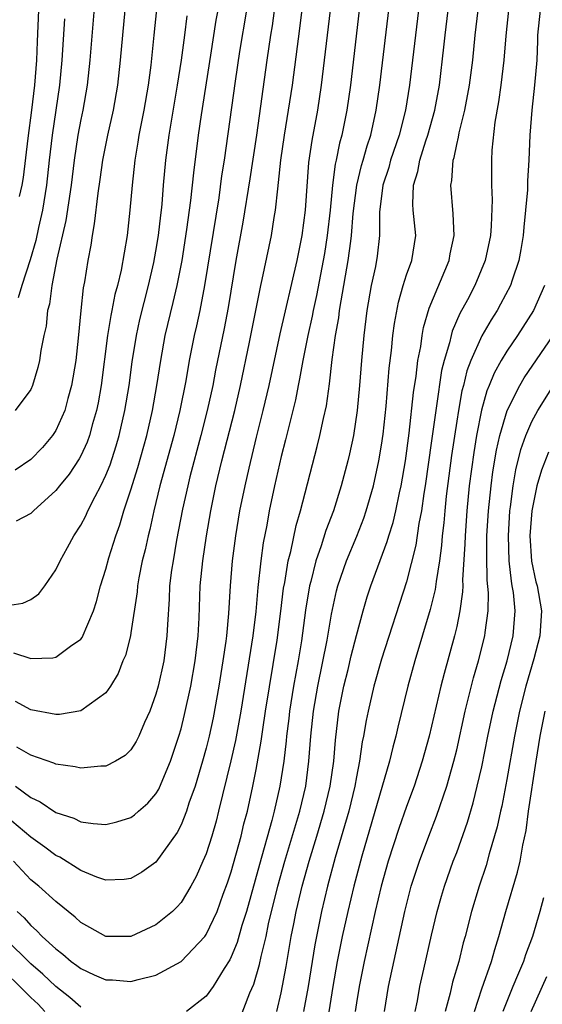
# Model space of a CAD drawing. Units: inches. Extents: x 2508000 to 2509427, y 1485009 to 1488000.
# Drawn here: x 2508082 to 2508124, y 1486804 to 1486882 of the extents above; entities that cross this region are included whole.
import ezdxf

# ---------------------------------------------------------------- set-up
doc = ezdxf.new("R2010")
doc.units = ezdxf.units.IN
doc.header["$MEASUREMENT"] = 0
doc.layers.add('LD25081485_2ft', color=226, linetype='Continuous')

msp = doc.modelspace()

# ---------------------------------------------------------------- linework, layer by layer
at = {"layer": 'LD25081485_2ft'}
for points, elevation in [([(2508088.281, 1486885.719), (2508087.724, 1486879), (2508087.507, 1486877), (2508087.157, 1486875), (2508087, 1486874.261), (2508086.769, 1486873), (2508086.465, 1486871), (2508086.219, 1486869), (2508085.812, 1486866.188), (2508085.087, 1486863.086), (2508084.681, 1486861), (2508084.499, 1486859.5), (2508084.343, 1486859), (2508084.241, 1486857.759), (2508084.041, 1486857), (2508083.798, 1486855.798), (2508083.695, 1486855), (2508083.56, 1486854.44), (2508083.141, 1486853), (2508083, 1486852.689), (2508081.754, 1486851)], 8282), ([(2508081.777, 1486821), (2508083, 1486820.087), (2508083.754, 1486819.754), (2508085, 1486818.906), (2508086.447, 1486818.447), (2508087, 1486818.154), (2508087.996, 1486818.004), (2508089, 1486817.942), (2508089.862, 1486818.138), (2508091, 1486818.491), (2508091.294, 1486818.706), (2508091.603, 1486819), (2508092.354, 1486819.646), (2508093, 1486820.394), (2508093.227, 1486820.773), (2508093.539, 1486821.539), (2508094.168, 1486823), (2508094.834, 1486825), (2508095, 1486825.575), (2508095.282, 1486826.718), (2508095.776, 1486829), (2508096.135, 1486831), (2508096.374, 1486833), (2508096.448, 1486834.447), (2508096.537, 1486837), (2508096.731, 1486839), (2508097.023, 1486841), (2508097.371, 1486843), (2508097.788, 1486845), (2508098.269, 1486847), (2508099.288, 1486851), (2508099.751, 1486853), (2508100.469, 1486856.469), (2508101.367, 1486861), (2508101.483, 1486861.483), (2508102.219, 1486865), (2508102.438, 1486866.438), (2508102.539, 1486867), (2508102.714, 1486868.714), (2508102.791, 1486869.209), (2508102.972, 1486871), (2508103.256, 1486873), (2508103.584, 1486875), (2508103.885, 1486877), (2508104.476, 1486881.524), (2508104.897, 1486885)], 8296), ([(2508102.71, 1486885), (2508102.261, 1486881.74), (2508102.138, 1486881), (2508101.851, 1486879), (2508101.012, 1486873.013), (2508100.489, 1486869.511), (2508099.936, 1486866.063), (2508099.383, 1486863), (2508098.753, 1486859.247), (2508098.439, 1486857.561), (2508097.761, 1486854.239), (2508097.528, 1486853), (2508097.09, 1486851), (2508096.582, 1486849), (2508095.706, 1486845.706), (2508095.532, 1486845), (2508095.116, 1486843.116), (2508094.643, 1486840.643), (2508094.359, 1486839), (2508094.241, 1486838.241), (2508094.091, 1486837), (2508094.051, 1486835.949), (2508093.908, 1486833.907), (2508093.878, 1486833), (2508093.617, 1486831), (2508093.177, 1486829), (2508093, 1486828.348), (2508092.516, 1486827), (2508092.095, 1486826.094), (2508091.632, 1486825), (2508091.429, 1486824.571), (2508091, 1486823.894), (2508090.549, 1486823.451), (2508089.763, 1486823), (2508089, 1486822.603), (2508088.603, 1486822.603), (2508087, 1486822.439), (2508086.557, 1486822.557), (2508085, 1486822.754), (2508084.84, 1486822.839), (2508083, 1486823.484), (2508081.891, 1486824.109)], 8294), ([(2508081.929, 1486811), (2508082.471, 1486810.471), (2508083, 1486809.857), (2508083.472, 1486809.473), (2508083.911, 1486809), (2508085, 1486808.008), (2508085.578, 1486807.578), (2508086.236, 1486807), (2508086.684, 1486806.684), (2508087, 1486806.43), (2508088.059, 1486805.941), (2508089, 1486805.53), (2508089.523, 1486805.523), (2508091, 1486805.39), (2508091.566, 1486805.566), (2508093, 1486805.913), (2508095, 1486807.004), (2508096.888, 1486809), (2508097, 1486809.153), (2508097.873, 1486811), (2508098.365, 1486812.364), (2508098.715, 1486813.285), (2508099, 1486814.144), (2508099.792, 1486817), (2508100.021, 1486817.979), (2508100.297, 1486819), (2508100.743, 1486821), (2508101, 1486822.318), (2508101.403, 1486824.598), (2508101.518, 1486825.518), (2508101.749, 1486827), (2508102.666, 1486832.666), (2508102.971, 1486834.971), (2508103.191, 1486836.809), (2508103.28, 1486837.28), (2508103.552, 1486839), (2508103.756, 1486839.756), (2508104.176, 1486841.825), (2508104.525, 1486843), (2508105.869, 1486848.131), (2508106.087, 1486849), (2508106.376, 1486850.376), (2508106.609, 1486851.391), (2508106.862, 1486853.138), (2508107.073, 1486855.072), (2508107.329, 1486857), (2508107.583, 1486858.417), (2508107.65, 1486859), (2508107.77, 1486859.77), (2508108.348, 1486863), (2508108.541, 1486864.541), (2508108.612, 1486865), (2508108.75, 1486866.75), (2508109.035, 1486869), (2508109.416, 1486870.584), (2508109.542, 1486871), (2508109.848, 1486872.152), (2508110.139, 1486873), (2508110.582, 1486875), (2508110.868, 1486877), (2508111.676, 1486883.675)], 8302), ([(2508106.906, 1486883), (2508106.191, 1486877), (2508105.889, 1486875), (2508105.43, 1486872.57), (2508105.176, 1486870.824), (2508104.91, 1486867), (2508104.653, 1486865), (2508104.254, 1486863), (2508102.878, 1486857.122), (2508101.999, 1486853), (2508101.533, 1486851), (2508101, 1486848.885), (2508100.4, 1486846.4), (2508100.083, 1486845), (2508099.678, 1486843), (2508099.344, 1486841), (2508099.083, 1486839), (2508098.909, 1486837), (2508098.784, 1486834.785), (2508098.627, 1486833), (2508098.575, 1486832.576), (2508098.346, 1486831), (2508098.016, 1486829), (2508097.555, 1486826.445), (2508097.244, 1486825), (2508097, 1486824.035), (2508096.713, 1486823), (2508096.116, 1486821), (2508095.633, 1486819.633), (2508095.44, 1486819), (2508095, 1486817.9), (2508094.698, 1486817.302), (2508093, 1486814.924), (2508091.877, 1486814.123), (2508091, 1486813.627), (2508090.454, 1486813.546), (2508089, 1486813.488), (2508088.274, 1486813.726), (2508087, 1486814.252), (2508085.323, 1486815.323), (2508085, 1486815.464), (2508084.135, 1486816.134), (2508083, 1486816.936), (2508081, 1486818.639)], 8298), ([(2508081, 1486835.394), (2508082.371, 1486835.629), (2508083, 1486835.909), (2508083.647, 1486836.353), (2508084.141, 1486837), (2508085, 1486838.273), (2508085.346, 1486839), (2508085.941, 1486840.059), (2508086.43, 1486841), (2508087, 1486841.858), (2508087.395, 1486842.605), (2508087.567, 1486843), (2508088.133, 1486844.133), (2508088.603, 1486845), (2508089, 1486845.831), (2508089.33, 1486846.67), (2508089.824, 1486848.176), (2508090.065, 1486849), (2508090.524, 1486851), (2508090.848, 1486853), (2508091.101, 1486854.899), (2508091.436, 1486857), (2508091.711, 1486858.289), (2508092.403, 1486861), (2508092.829, 1486862.829), (2508093, 1486863.738), (2508093.207, 1486865), (2508093.383, 1486866.617), (2508093.439, 1486867), (2508093.491, 1486867.491), (2508093.604, 1486869), (2508093.782, 1486871), (2508094.047, 1486873), (2508094.727, 1486877), (2508095.039, 1486879), (2508095.303, 1486881), (2508095.477, 1486882.523)], 8288), ([(2508109.215, 1486883), (2508108.515, 1486877), (2508108.232, 1486875), (2508107.832, 1486873), (2508107.647, 1486872.353), (2508107.391, 1486871), (2508107.312, 1486870.688), (2508107.092, 1486869), (2508106.902, 1486867), (2508106.675, 1486865), (2508106.447, 1486863.553), (2508105.817, 1486860.183), (2508105.545, 1486859), (2508105.467, 1486858.534), (2508105.114, 1486857), (2508104.72, 1486855), (2508104.467, 1486853.533), (2508104.348, 1486853), (2508104.13, 1486851.871), (2508103.343, 1486848.658), (2508103, 1486847.337), (2508102.464, 1486845), (2508102.041, 1486843), (2508101.841, 1486841.841), (2508101.56, 1486840.44), (2508101.368, 1486839), (2508101.131, 1486836.869), (2508100.965, 1486834.965), (2508100.734, 1486833), (2508099.771, 1486827), (2508099.354, 1486824.646), (2508098.987, 1486823.013), (2508097.999, 1486819), (2508097.794, 1486818.207), (2508097.445, 1486817), (2508097, 1486815.605), (2508096.751, 1486815), (2508096.21, 1486813.79), (2508095.777, 1486813), (2508095, 1486811.712), (2508094.669, 1486811.332), (2508094.316, 1486811), (2508093, 1486809.91), (2508091, 1486808.988), (2508089, 1486808.981), (2508087.721, 1486809.72), (2508087, 1486810.106), (2508086.545, 1486810.545), (2508085, 1486811.777), (2508083.639, 1486813), (2508083, 1486813.526), (2508081.621, 1486815)], 8300), ([(2508081.638, 1486831.638), (2508083, 1486831.186), (2508084.761, 1486831.239), (2508085, 1486831.307), (2508086.171, 1486832.171), (2508087, 1486832.734), (2508087.116, 1486832.884), (2508088.011, 1486835), (2508088.26, 1486835.74), (2508088.581, 1486837), (2508089, 1486838.325), (2508089.239, 1486839.238), (2508089.788, 1486841), (2508090.118, 1486841.882), (2508090.442, 1486843), (2508091, 1486844.681), (2508091.544, 1486846.456), (2508092.258, 1486849), (2508092.728, 1486851), (2508093.081, 1486853), (2508093.38, 1486855), (2508093.744, 1486857), (2508094.377, 1486859.623), (2508094.691, 1486861), (2508095.08, 1486863), (2508095.474, 1486865.474), (2508095.792, 1486867.792), (2508096.011, 1486869.989), (2508096.394, 1486873), (2508096.633, 1486874.633), (2508097.388, 1486879.389), (2508097.813, 1486882.187), (2508097.958, 1486883)], 8290), ([(2508090.511, 1486883), (2508090.148, 1486879), (2508089.931, 1486877), (2508089.576, 1486875), (2508089.121, 1486873), (2508088.736, 1486871), (2508088.53, 1486869.47), (2508088.357, 1486868.357), (2508088.078, 1486865.922), (2508087.898, 1486865), (2508087.789, 1486864.211), (2508087.558, 1486863), (2508087.288, 1486861.288), (2508087.194, 1486860.807), (2508086.994, 1486859), (2508086.787, 1486856.787), (2508086.593, 1486855), (2508086.263, 1486853), (2508085.957, 1486851.957), (2508085.721, 1486851), (2508085, 1486849.402), (2508084.735, 1486849), (2508083.946, 1486848.054), (2508083, 1486847.092), (2508081.753, 1486846.247)], 8284), ([(2508100.224, 1486883), (2508099.675, 1486879.675), (2508099.318, 1486877.318), (2508098.436, 1486871), (2508098.241, 1486869.759), (2508098.008, 1486868.008), (2508096.875, 1486861), (2508096.488, 1486859), (2508096.228, 1486857.772), (2508096.047, 1486857), (2508095.652, 1486855), (2508095.377, 1486853.377), (2508094.912, 1486851), (2508094.415, 1486849), (2508093.313, 1486845), (2508092.823, 1486843), (2508092.502, 1486841.499), (2508092.366, 1486841), (2508092.131, 1486839.87), (2508091.908, 1486839), (2508091.634, 1486837.634), (2508091.527, 1486837), (2508091.487, 1486836.513), (2508091, 1486833.25), (2508090.955, 1486833), (2508090.556, 1486831.444), (2508090.359, 1486831), (2508089.989, 1486830.011), (2508089.375, 1486829), (2508089, 1486828.448), (2508087, 1486827.02), (2508085.286, 1486826.714), (2508085, 1486826.713), (2508083, 1486827.084), (2508081.775, 1486827.775)], 8292), ([(2508093.04, 1486883.039), (2508092.841, 1486881), (2508092.585, 1486878.585), (2508092.37, 1486877), (2508092.023, 1486875), (2508091.631, 1486873), (2508091.553, 1486872.447), (2508091.299, 1486871), (2508091.087, 1486869), (2508090.926, 1486867), (2508090.698, 1486865), (2508090.212, 1486862.212), (2508089.923, 1486861), (2508089.723, 1486860.276), (2508089.485, 1486859), (2508089.396, 1486858.604), (2508089.142, 1486857), (2508088.616, 1486853), (2508088.388, 1486851.612), (2508088.26, 1486851), (2508087.936, 1486849.936), (2508087.692, 1486849), (2508087.51, 1486848.49), (2508087, 1486847.393), (2508086.865, 1486847.135), (2508086.066, 1486845.934), (2508085.293, 1486845), (2508085, 1486844.619), (2508083.219, 1486843), (2508083, 1486842.775), (2508081.829, 1486842.171)], 8286), ([(2508083.632, 1486883), (2508083.51, 1486880.49), (2508083.467, 1486879), (2508083.316, 1486877), (2508083.068, 1486875), (2508082.759, 1486872.759), (2508082.386, 1486869.614), (2508082.287, 1486869), (2508082.091, 1486868.091)], 8278), ([(2508113.966, 1486883), (2508113.238, 1486877), (2508112.915, 1486875), (2508112.408, 1486873), (2508111.727, 1486871), (2508111.574, 1486870.426), (2508111.1, 1486869), (2508110.853, 1486866.853), (2508110.853, 1486865), (2508110.664, 1486863.336), (2508110.518, 1486862.518), (2508110.179, 1486861), (2508109.826, 1486859), (2508109.577, 1486857), (2508109.393, 1486855), (2508109.246, 1486853), (2508109.07, 1486851), (2508108.766, 1486849), (2508108.454, 1486847.545), (2508108.322, 1486847), (2508107.789, 1486845), (2508107.163, 1486843), (2508106.566, 1486841.434), (2508106.186, 1486840.186), (2508105.758, 1486839), (2508105.355, 1486837.356), (2508105.254, 1486837), (2508104.941, 1486835.059), (2508104.605, 1486832.605), (2508104.341, 1486831), (2508103.983, 1486829), (2508103.662, 1486827), (2508103.599, 1486826.401), (2508103.412, 1486825), (2508103.383, 1486824.617), (2508103.194, 1486823), (2508102.896, 1486821), (2508102.442, 1486819), (2508102.25, 1486818.25), (2508101.25, 1486814.75), (2508100.218, 1486811), (2508099.856, 1486809.856), (2508099.487, 1486808.513), (2508099, 1486807.354), (2508098.885, 1486807.115), (2508098.446, 1486806.446), (2508097.56, 1486805), (2508097, 1486804.219), (2508095.441, 1486803)], 8304), ([(2508099.678, 1486802.322), (2508100.483, 1486804.483), (2508100.804, 1486805.196), (2508101.259, 1486806.741), (2508101.383, 1486807.383), (2508101.788, 1486809), (2508101.991, 1486809.991), (2508102.714, 1486813), (2508103.282, 1486815), (2508104.473, 1486819), (2508104.948, 1486821), (2508105.209, 1486823), (2508105.362, 1486825), (2508105.58, 1486827), (2508105.922, 1486829), (2508106.652, 1486832.652), (2508107, 1486834.751), (2508107.4, 1486836.6), (2508107.51, 1486837), (2508108.199, 1486839), (2508109.026, 1486840.974), (2508109.586, 1486842.414), (2508109.783, 1486843), (2508110.353, 1486845), (2508110.794, 1486847), (2508111, 1486848.234), (2508111.126, 1486849.126), (2508111.365, 1486851.365), (2508111.61, 1486854.39), (2508111.791, 1486855.791), (2508111.909, 1486857), (2508112.029, 1486857.971), (2508112.344, 1486859.655), (2508112.727, 1486861), (2508113, 1486861.842), (2508113.422, 1486863), (2508113.737, 1486865), (2508113.53, 1486867), (2508113.498, 1486867.499), (2508113.546, 1486869), (2508113.907, 1486870.093), (2508114.06, 1486871), (2508114.544, 1486872.544), (2508114.705, 1486873), (2508115.254, 1486875), (2508115.618, 1486877), (2508115.973, 1486880.026), (2508116.069, 1486881), (2508116.316, 1486883)], 8306), ([(2508102.651, 1486803), (2508103, 1486804.487), (2508103.393, 1486806.607), (2508103.802, 1486809), (2508103.991, 1486809.991), (2508104.191, 1486811), (2508104.562, 1486812.562), (2508104.668, 1486813), (2508105.233, 1486815), (2508105.841, 1486817), (2508106.429, 1486819), (2508106.903, 1486821), (2508107.187, 1486823), (2508107.321, 1486824.679), (2508107.605, 1486827), (2508107.999, 1486829), (2508108.332, 1486830.332), (2508108.581, 1486831.419), (2508109, 1486833.033), (2508109.535, 1486835), (2508109.867, 1486836.133), (2508110.157, 1486837), (2508111.463, 1486840.537), (2508111.583, 1486841), (2508111.926, 1486842.074), (2508112.14, 1486843), (2508112.43, 1486844.43), (2508112.565, 1486845), (2508112.906, 1486847), (2508113.205, 1486849.205), (2508113.553, 1486852.447), (2508113.759, 1486853.759), (2508113.902, 1486855), (2508114.129, 1486856.129), (2508114.248, 1486857), (2508114.357, 1486857.644), (2508114.813, 1486859.187), (2508116.393, 1486863), (2508116.482, 1486863.518), (2508116.795, 1486865), (2508116.732, 1486866.732), (2508116.533, 1486869), (2508116.617, 1486869.383), (2508116.714, 1486871), (2508116.789, 1486871.211), (2508117, 1486872.265), (2508117.148, 1486872.852), (2508117.198, 1486873.198), (2508117.655, 1486875), (2508118.029, 1486877), (2508118.282, 1486879), (2508118.476, 1486881), (2508118.704, 1486883)], 8308), ([(2508121.147, 1486883), (2508120.934, 1486880.934), (2508120.77, 1486879), (2508120.521, 1486877), (2508120.337, 1486875.663), (2508120.035, 1486874.036), (2508119.807, 1486871.807), (2508119.779, 1486871), (2508119.78, 1486869), (2508119.829, 1486867.829), (2508119.759, 1486865.759), (2508119.696, 1486865), (2508119.279, 1486863), (2508118.441, 1486861), (2508117.854, 1486859.854), (2508117.252, 1486858.748), (2508116.644, 1486857.356), (2508116.55, 1486857), (2508116.425, 1486856.425), (2508115.996, 1486855), (2508115.801, 1486854.2), (2508115.395, 1486851.395), (2508115.324, 1486851), (2508115, 1486848.588), (2508114.49, 1486845), (2508114.384, 1486844.384), (2508114.192, 1486843), (2508113.986, 1486841.986), (2508113.736, 1486840.264), (2508113, 1486837.327), (2508111, 1486831.137), (2508110.391, 1486829), (2508109.923, 1486827), (2508109.768, 1486826.232), (2508109.573, 1486825), (2508109.47, 1486824.529), (2508109.256, 1486823), (2508109, 1486821.751), (2508108.869, 1486821), (2508108.383, 1486819), (2508107.31, 1486815.311), (2508106.685, 1486813), (2508106.207, 1486811), (2508105.677, 1486808.323), (2508105.138, 1486805), (2508104.787, 1486803)], 8310), ([(2508123.656, 1486883), (2508123.452, 1486881), (2508123.455, 1486880.545), (2508123.387, 1486879), (2508123.222, 1486877), (2508122.988, 1486874.988), (2508122.834, 1486873), (2508122.747, 1486871), (2508122.651, 1486869.349), (2508122.64, 1486868.64), (2508122.506, 1486867), (2508122.356, 1486865.644), (2508122.307, 1486865), (2508122.127, 1486863.873), (2508121.961, 1486863), (2508121.424, 1486861.424), (2508121.3, 1486861), (2508120.509, 1486859.491), (2508120.232, 1486859), (2508119.747, 1486858.253), (2508119, 1486856.981), (2508118.126, 1486855), (2508117.817, 1486854.184), (2508117.536, 1486853), (2508117.421, 1486852.579), (2508117.134, 1486851), (2508117, 1486850.166), (2508116.589, 1486847.412), (2508116.17, 1486844.17), (2508116.046, 1486843), (2508115.969, 1486842.031), (2508115.835, 1486841), (2508115.788, 1486840.212), (2508115.618, 1486839), (2508115.353, 1486837.354), (2508115.285, 1486836.715), (2508114.894, 1486835.106), (2508113.659, 1486831), (2508113.106, 1486829), (2508112.291, 1486825.709), (2508112.139, 1486825), (2508111.892, 1486824.108), (2508111.636, 1486823), (2508109.42, 1486815.42), (2508108.781, 1486813), (2508108.305, 1486811), (2508107.865, 1486809), (2508107.471, 1486807), (2508107.114, 1486805), (2508106.554, 1486801.446)], 8312), ([(2508085.696, 1486882.304), (2508085.492, 1486879), (2508085.301, 1486877), (2508084.721, 1486873), (2508084.483, 1486871), (2508084.266, 1486869), (2508083.955, 1486867), (2508083.634, 1486865.634), (2508083.413, 1486864.587), (2508082.965, 1486863.035), (2508082.282, 1486861), (2508081.994, 1486860.005)], 8280), ([(2508124.018, 1486861), (2508123.14, 1486859), (2508121.857, 1486857), (2508121, 1486855.739), (2508120.557, 1486855), (2508119.997, 1486854.003), (2508119.6, 1486853), (2508119.418, 1486852.582), (2508118.975, 1486851.025), (2508118.58, 1486849), (2508118.359, 1486847.641), (2508118.009, 1486845), (2508117.809, 1486843), (2508117.667, 1486841), (2508117.661, 1486840.339), (2508117.478, 1486837.478), (2508117.489, 1486837), (2508117.478, 1486836.523), (2508117.258, 1486835), (2508117, 1486833.766), (2508116.822, 1486833), (2508115.991, 1486830.009), (2508115.728, 1486829), (2508114.794, 1486825), (2508114.259, 1486823), (2508113.607, 1486821), (2508113, 1486819.365), (2508112.386, 1486817.614), (2508111.536, 1486815), (2508110.97, 1486813), (2508110.497, 1486811), (2508109.62, 1486807), (2508109.216, 1486805), (2508109, 1486803.701), (2508108.893, 1486803)], 8314), ([(2508111.228, 1486803), (2508111.546, 1486805), (2508112.849, 1486811), (2508113.376, 1486813), (2508114.029, 1486815), (2508114.774, 1486817), (2508115.397, 1486818.603), (2508116.216, 1486821), (2508116.78, 1486823), (2508117, 1486823.915), (2508117.677, 1486827), (2508118.348, 1486829.652), (2508118.747, 1486831), (2508119.246, 1486833), (2508119.271, 1486833.271), (2508119.508, 1486835), (2508119.546, 1486836.454), (2508119.447, 1486837.447), (2508119.404, 1486839.404), (2508119.419, 1486841), (2508119.537, 1486843), (2508119.74, 1486845), (2508119.886, 1486846.114), (2508120.168, 1486847.832), (2508120.437, 1486849), (2508121.029, 1486851), (2508122.029, 1486853), (2508122.383, 1486853.617), (2508124.701, 1486857)], 8316), ([(2508113.692, 1486803), (2508113.863, 1486803.864), (2508114.049, 1486805), (2508114.391, 1486806.391), (2508115, 1486809.089), (2508115.452, 1486811), (2508115.797, 1486812.204), (2508116.032, 1486813), (2508116.732, 1486815), (2508117, 1486815.711), (2508117.863, 1486818.137), (2508118.32, 1486819.68), (2508118.648, 1486821), (2508119, 1486822.531), (2508119.494, 1486825), (2508119.919, 1486827), (2508120.553, 1486829.447), (2508121.023, 1486831), (2508121.5, 1486833), (2508121.657, 1486835), (2508121.526, 1486836.474), (2508121.442, 1486837), (2508121.364, 1486837.364), (2508121.183, 1486839), (2508121.126, 1486841), (2508121.253, 1486843), (2508121.302, 1486843.302), (2508121.505, 1486845), (2508121.719, 1486846.281), (2508122.114, 1486847.886), (2508122.514, 1486849), (2508123, 1486850.12), (2508123.473, 1486851), (2508124.721, 1486853)], 8318), ([(2508124.328, 1486847.672), (2508123.758, 1486846.242), (2508123.406, 1486845), (2508122.995, 1486843), (2508122.837, 1486841), (2508122.968, 1486838.968), (2508123.323, 1486837.323), (2508123.415, 1486837), (2508123.777, 1486835), (2508123.634, 1486833), (2508123.167, 1486831.167), (2508122.53, 1486829), (2508122.019, 1486827), (2508121.612, 1486825), (2508121, 1486821.544), (2508120.595, 1486819.405), (2508120.497, 1486819), (2508120.242, 1486817.758), (2508119.598, 1486815.598), (2508119.344, 1486814.656), (2508118.783, 1486813), (2508118.181, 1486811), (2508117.677, 1486809), (2508117.529, 1486808.472), (2508117.171, 1486807), (2508116.665, 1486805.335), (2508116.476, 1486804.476), (2508116.091, 1486803)], 8320), ([(2508118.412, 1486803), (2508119, 1486804.811), (2508119.777, 1486807), (2508120.036, 1486807.964), (2508120.374, 1486809), (2508120.932, 1486811), (2508121.862, 1486814.137), (2508122.062, 1486815), (2508122.283, 1486816.283), (2508122.545, 1486817.455), (2508122.745, 1486819), (2508123.339, 1486823), (2508123.668, 1486825), (2508124.058, 1486827)], 8322), ([(2508123.925, 1486812.075), (2508123.628, 1486811), (2508123.039, 1486809), (2508122.487, 1486807.513), (2508122.33, 1486807), (2508121.862, 1486805.862), (2508121.479, 1486805), (2508120.693, 1486803)], 8324), ([(2508087, 1486803.337), (2508086.129, 1486804.13), (2508085, 1486804.998), (2508083.98, 1486805.98), (2508083, 1486806.796), (2508081, 1486808.791)], 8304), ([(2508080.535, 1486806.535), (2508082.561, 1486804.561), (2508083, 1486804.114), (2508083.586, 1486803.586), (2508084.14, 1486803)], 8306), ([(2508122.951, 1486803), (2508124.199, 1486805.801)], 8326)]:
    msp.add_lwpolyline(points, dxfattribs=dict(at, elevation=elevation))

doc.saveas('drawing.dxf')
